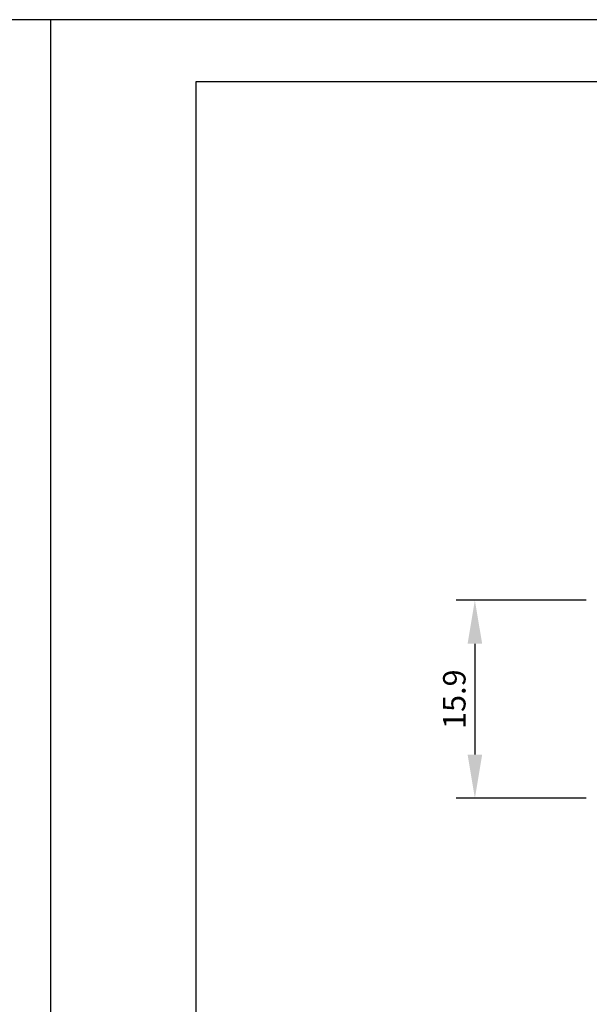
# Model space of a CAD drawing. Extents: x 486 to 1091, y 0 to 297.
# Drawn here: x 887 to 932, y 218 to 297 of the extents above; entities that cross this region are included whole.
import ezdxf

# ---------------------------------------------------------------- set-up
doc = ezdxf.new("R2010")
doc.units = 0
doc.header["$LTSCALE"] = 6
doc.header["$MEASUREMENT"] = 0
doc.layers.get('0').update_dxf_attribs({"linetype": 'CONTINUOUS'})
doc.layers.get('DEFPOINTS').update_dxf_attribs({"linetype": 'CONTINUOUS'})
doc.layers.add('2', color=6, linetype='CONTINUOUS')
doc.layers.add('WYMIARY', color=1, linetype='CONTINUOUS')
doc.dimstyles.get("Standard").update_dxf_attribs({"dimtxt": 3.6, "dimasz": 3.5, "dimexe": 1.5, "dimexo": 1.5, "dimgap": 1.5, "dimtad": 1, "dimzin": 0, "dimtxsty": 'STANDARD', "dimcen": -1, "dimazin": 3, "dimtp": 0.1, "dimtfac": 1, "dimtdec": 4, "dimtofl": 0, "dimtmove": 0, "dimatfit": 3, "dimtolj": 1, "dimtzin": 0})

# ---------------------------------------------------------------- blocks, each defined once
blk = doc.blocks.new('*D66')
at = {"color": 0, "linetype": 'BYBLOCK'}
for p, q in [((1536.249489, 120.061643), (1525.837344, 120.061643)), ((1527.337344, 116.561643), (1527.337344, 107.661643)), ((1536.249489, 104.161643), (1525.837344, 104.161643))]:
    blk.add_line(p, q, dxfattribs=at)
for points in [[(1526.754011, 116.561643), (1527.920677, 116.561643), (1527.337344, 120.061643)], [(1526.754011, 107.661643), (1527.920677, 107.661643), (1527.337344, 104.161643)]]:
    blk.add_solid(points, dxfattribs=at)
at = {"layer": 'DEFPOINTS', "color": 0, "linetype": 'BYBLOCK'}
for p in [(1537.749489, 120.061643), (1527.337344, 104.161643), (1537.749489, 104.161643)]:
    blk.add_point(p, dxfattribs=at)
at = {"color": 0, "linetype": 'BYBLOCK', "insert": (1525.687344, 112.111643), "char_height": 1.8, "attachment_point": 5, "rotation": 90}
blk.add_mtext('\\A1;15.9', dxfattribs=at)

msp = doc.modelspace()

# ---------------------------------------------------------------- linework, layer by layer
at = {"layer": '2'}
for p, q in [((889.302057, 297), (699.302057, 297)), ((889.302057, 0), (889.302057, 297)), ((1090.932464, 297), (900.932464, 297)), ((1085.932464, 292), (900.932464, 292))]:
    msp.add_line(p, q, dxfattribs=at)
at = {"layer": 'WYMIARY', "color": 6}
for p, q in [((889.302057, 0), (889.302057, 297)), ((889.302057, 0), (889.302057, 297)), ((900.932464, 297), (889.302057, 297)), ((900.932464, 292), (900.932464, 5))]:
    msp.add_line(p, q, dxfattribs=at)

# ---------------------------------------------------------------- dimensions: what is measured, and where the dimension line sits
at = {"layer": 'WYMIARY', "color": 1}
dim = msp.add_linear_dim(base=(923.29857, 234.52113), p1=(933.710715, 250.42113), p2=(933.710715, 234.52113), angle=90, dimstyle='STANDARD', override={"dimtxt": 1.8, "dimgap": 0.75, "dimdec": 1}, dxfattribs=at)
dim.commit()
dim.dimension.update_dxf_attribs({"geometry": '*D66', "text_midpoint": (923.29857, 242.47113), "dimtype": 160, "insert": (-604.038774, 130.359487)})

doc.saveas('drawing.dxf')
